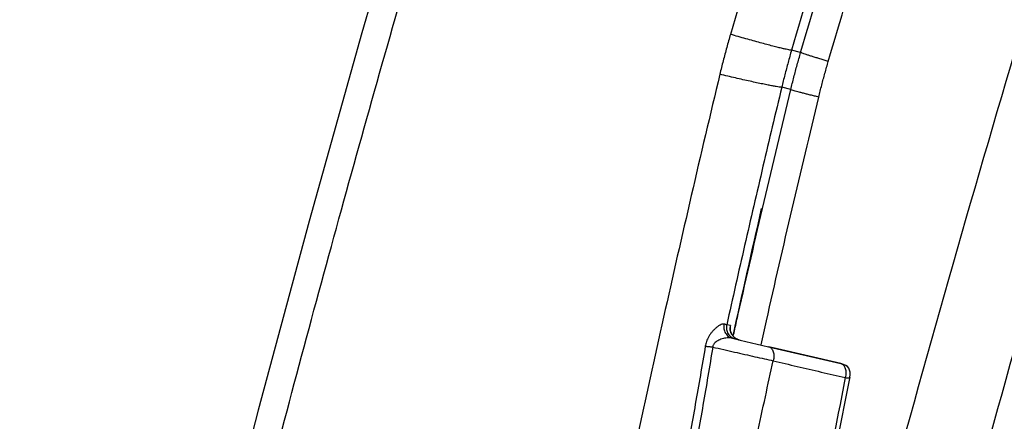
# Model space of a CAD drawing. Units: inches. Extents: x -20 to 354, y 0 to 289.
# Drawn here: x 109 to 112, y 79 to 80 of the extents above; entities that cross this region are included whole.
import ezdxf

# ---------------------------------------------------------------- set-up
doc = ezdxf.new("R2010")
doc.units = ezdxf.units.IN
doc.header["$LTSCALE"] = 16
doc.header["$MEASUREMENT"] = 0
doc.layers.add('36HC', color=7, linetype='Continuous')
doc.layers.add('dim', color=1, linetype='Continuous')

# ---------------------------------------------------------------- blocks, each defined once
blk = doc.blocks.new('A$C26050B71')
at = {"layer": '36HC', "color": 7}
for p, q in [((-259.802, 75.072), (-261.542, 69.078)), ((-261.542, 69.078), (-263.224, 63.068)), ((-247.539, 68.454), (-247.83, 68.531)), ((-247.855, 67.271), (-248.143, 67.349)), ((-263.224, 63.068), (-264.847, 57.045)), ((-249.782, 59.738), (-249.899, 59.765)), ((-249.789, 59.658), (-249.789, 59.66)), ((-249.789, 59.655), (-249.789, 59.658)), ((-249.789, 59.651), (-249.789, 59.655)), ((-249.789, 59.646), (-249.789, 59.651)), ((-249.789, 59.64), (-249.789, 59.646)), ((-249.789, 59.633), (-249.789, 59.64)), ((-249.788, 59.625), (-249.789, 59.633)), ((-249.788, 59.615), (-249.788, 59.625)), ((-249.787, 59.605), (-249.788, 59.615)), ((-249.785, 59.595), (-249.787, 59.605)), ((-249.784, 59.584), (-249.785, 59.595)), ((-249.781, 59.572), (-249.784, 59.584)), ((-249.779, 59.56), (-249.781, 59.572)), ((-249.775, 59.548), (-249.779, 59.56)), ((-249.771, 59.535), (-249.775, 59.548)), ((-249.767, 59.522), (-249.771, 59.535)), ((-249.762, 59.509), (-249.767, 59.522)), ((-249.756, 59.496), (-249.762, 59.509)), ((-249.75, 59.483), (-249.756, 59.496)), ((-249.743, 59.469), (-249.75, 59.483)), ((-249.735, 59.456), (-249.743, 59.469)), ((-249.727, 59.443), (-249.735, 59.456)), ((-249.718, 59.43), (-249.727, 59.443)), ((-249.708, 59.417), (-249.718, 59.43)), ((-249.698, 59.405), (-249.708, 59.417)), ((-249.687, 59.393), (-249.698, 59.405)), ((-249.675, 59.381), (-249.687, 59.393)), ((-249.663, 59.369), (-249.675, 59.381)), ((-249.716, 59.334), (-249.632, 59.315)), ((-249.65, 59.358), (-249.663, 59.369)), ((-249.636, 59.347), (-249.65, 59.358)), ((-249.621, 59.337), (-249.636, 59.347)), ((-249.632, 59.315), (-249.549, 59.295)), ((-249.606, 59.327), (-249.621, 59.337)), ((-249.59, 59.319), (-249.606, 59.327)), ((-249.574, 59.31), (-249.59, 59.319)), ((-249.557, 59.302), (-249.574, 59.31)), ((-249.539, 59.296), (-249.557, 59.302)), ((-249.549, 59.295), (-249.466, 59.276)), ((-249.521, 59.29), (-249.539, 59.296)), ((-249.502, 59.285), (-249.521, 59.29)), ((-249.497, 59.283), (-249.502, 59.285)), ((-249.466, 59.276), (-248.561, 59.065)), ((-248.561, 59.065), (-246.262, 58.528)), ((-248.42, 59.032), (-248.561, 59.065)), ((-246.262, 58.528), (-248.42, 59.032)), ((-245.981, 58.052), (-249.552, 39.923)), ((-245.975, 58.083), (-245.981, 58.052)), ((-264.847, 57.045), (-266.412, 51.008))]:
    blk.add_line(p, q, dxfattribs=at)
for points, knots in [([(-101.112, 308.534), (-102.871, 306.822), (-104.612, 305.092), (-106.337, 303.345), (-108.195, 301.463), (-110.035, 299.562), (-111.856, 297.644), (-113.846, 295.547), (-115.814, 293.43), (-117.761, 291.294), (-119.906, 288.94), (-122.024, 286.564), (-124.118, 284.166), (-126.429, 281.519), (-128.711, 278.846), (-130.963, 276.149), (-133.453, 273.166), (-135.908, 270.154), (-138.328, 267.114), (-140.981, 263.781), (-143.592, 260.415), (-146.162, 257.018), (-148.956, 253.326), (-151.701, 249.597), (-154.399, 245.834), (-157.296, 241.793), (-160.138, 237.712), (-162.925, 233.595), (-165.781, 229.375), (-168.58, 225.117), (-171.322, 220.822), (-174.101, 216.469), (-176.821, 212.079), (-179.482, 207.653), (-182.17, 203.184), (-184.798, 198.679), (-187.366, 194.14), (-189.956, 189.561), (-192.484, 184.948), (-194.952, 180.302), (-197.434, 175.629), (-199.854, 170.922), (-202.212, 166.185), (-204.581, 161.424), (-206.887, 156.632), (-209.13, 151.81), (-211.382, 146.968), (-213.57, 142.096), (-215.694, 137.196), (-217.824, 132.279), (-219.89, 127.334), (-221.891, 122.363), (-223.897, 117.378), (-225.837, 112.367), (-227.71, 107.331), (-229.588, 102.284), (-231.399, 97.212), (-233.144, 92.118), (-234.891, 87.014), (-236.572, 81.886), (-238.184, 76.738), (-239.799, 71.581), (-241.346, 66.404), (-242.825, 61.206), (-244.306, 56.003), (-245.717, 50.78), (-247.06, 45.539)], [0, 0, 0, 0, 1, 1, 1, 2, 2, 2, 3, 3, 3, 4, 4, 4, 5, 5, 5, 6, 6, 6, 7, 7, 7, 8, 8, 8, 9, 9, 9, 10, 10, 10, 11, 11, 11, 12, 12, 12, 13, 13, 13, 14, 14, 14, 15, 15, 15, 16, 16, 16, 17, 17, 17, 18, 18, 18, 19, 19, 19, 20, 20, 20, 21, 21, 21, 22, 22, 22, 22]), ([(-108.847, 297.597), (-110.709, 295.647), (-112.552, 293.678), (-114.376, 291.691), (-116.376, 289.514), (-118.353, 287.316), (-120.309, 285.1), (-122.46, 282.662), (-124.584, 280.201), (-126.684, 277.719), (-128.998, 274.983), (-131.282, 272.22), (-133.535, 269.433), (-136.008, 266.375), (-138.445, 263.288), (-140.847, 260.174), (-143.46, 256.784), (-146.032, 253.362), (-148.564, 249.91), (-151.298, 246.18), (-153.984, 242.416), (-156.622, 238.618), (-159.389, 234.636), (-162.103, 230.617), (-164.765, 226.565), (-167.471, 222.445), (-170.124, 218.29), (-172.722, 214.102), (-175.35, 209.867), (-177.923, 205.599), (-180.441, 201.298), (-182.982, 196.958), (-185.466, 192.585), (-187.895, 188.181), (-190.343, 183.744), (-192.733, 179.275), (-195.066, 174.777), (-197.412, 170.254), (-199.7, 165.702), (-201.929, 161.12), (-204.169, 156.518), (-206.351, 151.887), (-208.473, 147.229), (-210.604, 142.553), (-212.675, 137.849), (-214.686, 133.12), (-216.703, 128.376), (-218.661, 123.606), (-220.557, 118.811), (-222.459, 114.005), (-224.299, 109.174), (-226.078, 104.321), (-227.861, 99.457), (-229.582, 94.571), (-231.24, 89.664), (-232.902, 84.747), (-234.501, 79.81), (-236.038, 74.853), (-237.577, 69.888), (-239.053, 64.904), (-240.466, 59.902), (-241.88, 54.894), (-243.231, 49.868), (-244.518, 44.826)], [0, 0, 0, 0, 1, 1, 1, 2, 2, 2, 3, 3, 3, 4, 4, 4, 5, 5, 5, 6, 6, 6, 7, 7, 7, 8, 8, 8, 9, 9, 9, 10, 10, 10, 11, 11, 11, 12, 12, 12, 13, 13, 13, 14, 14, 14, 15, 15, 15, 16, 16, 16, 17, 17, 17, 18, 18, 18, 19, 19, 19, 20, 20, 20, 21, 21, 21, 21]), ([(-247.539, 68.454), (-246.762, 71.102), (-245.967, 73.746), (-245.155, 76.385), (-244.423, 78.764), (-243.676, 81.14), (-242.915, 83.51), (-242.229, 85.65), (-241.53, 87.786), (-240.82, 89.919), (-240.179, 91.847), (-239.527, 93.773), (-238.866, 95.695), (-238.269, 97.431), (-237.664, 99.165), (-237.052, 100.897), (-236.503, 102.447), (-235.948, 103.996), (-235.388, 105.543), (-234.889, 106.916), (-234.386, 108.288), (-233.878, 109.658), (-233.426, 110.877), (-232.97, 112.095), (-232.511, 113.312), (-232.098, 114.404), (-231.682, 115.495), (-231.263, 116.585), (-230.882, 117.576), (-230.498, 118.567), (-230.112, 119.557), (-229.763, 120.451), (-229.412, 121.345), (-229.059, 122.237), (-228.748, 123.022), (-228.436, 123.807), (-228.122, 124.59), (-227.841, 125.294), (-227.558, 125.997), (-227.273, 126.699), (-227.004, 127.364), (-226.734, 128.028), (-226.463, 128.692), (-226.191, 129.358), (-225.917, 130.024), (-225.642, 130.69), (-225.351, 131.395), (-225.058, 132.101), (-224.764, 132.806), (-224.438, 133.588), (-224.11, 134.369), (-223.78, 135.15), (-223.409, 136.031), (-223.035, 136.911), (-222.659, 137.79), (-222.236, 138.779), (-221.811, 139.766), (-221.383, 140.753), (-220.912, 141.84), (-220.437, 142.926), (-219.959, 144.01), (-219.448, 145.17), (-218.934, 146.328), (-218.416, 147.484), (-217.864, 148.717), (-217.307, 149.949), (-216.747, 151.178), (-216.146, 152.496), (-215.541, 153.811), (-214.931, 155.124), (-214.276, 156.534), (-213.616, 157.941), (-212.95, 159.345), (-212.263, 160.797), (-211.57, 162.245), (-210.871, 163.691), (-210.15, 165.182), (-209.423, 166.67), (-208.69, 168.155), (-207.88, 169.796), (-207.062, 171.433), (-206.238, 173.067), (-205.307, 174.911), (-204.367, 176.75), (-203.417, 178.584)], [0, 0, 0, 0, 1, 1, 1, 2, 2, 2, 3, 3, 3, 4, 4, 4, 5, 5, 5, 6, 6, 6, 7, 7, 7, 8, 8, 8, 9, 9, 9, 10, 10, 10, 11, 11, 11, 12, 12, 12, 13, 13, 13, 14, 14, 14, 15, 15, 15, 16, 16, 16, 17, 17, 17, 18, 18, 18, 19, 19, 19, 20, 20, 20, 21, 21, 21, 22, 22, 22, 23, 23, 23, 24, 24, 24, 25, 25, 25, 26, 26, 26, 27, 27, 27, 28, 28, 28, 28]), ([(-246.657, 68.173), (-245.883, 70.818), (-245.09, 73.458), (-244.281, 76.093), (-243.55, 78.469), (-242.806, 80.841), (-242.047, 83.209), (-241.362, 85.345), (-240.666, 87.478), (-239.958, 89.608), (-239.318, 91.534), (-238.668, 93.456), (-238.009, 95.376), (-237.414, 97.11), (-236.811, 98.841), (-236.2, 100.57), (-235.653, 102.119), (-235.1, 103.665), (-234.54, 105.21), (-234.043, 106.581), (-233.542, 107.951), (-233.035, 109.319), (-232.585, 110.537), (-232.13, 111.753), (-231.672, 112.967), (-231.26, 114.058), (-230.846, 115.147), (-230.428, 116.236), (-230.048, 117.226), (-229.665, 118.215), (-229.28, 119.204), (-228.932, 120.097), (-228.582, 120.989), (-228.229, 121.88), (-227.92, 122.664), (-227.609, 123.447), (-227.296, 124.23), (-227.015, 124.932), (-226.732, 125.634), (-226.449, 126.336), (-226.181, 127), (-225.911, 127.663), (-225.641, 128.326), (-225.369, 128.991), (-225.097, 129.656), (-224.823, 130.32), (-224.532, 131.025), (-224.24, 131.73), (-223.947, 132.433), (-223.622, 133.214), (-223.295, 133.995), (-222.966, 134.775), (-222.595, 135.654), (-222.223, 136.533), (-221.848, 137.411), (-221.426, 138.398), (-221.002, 139.384), (-220.576, 140.37), (-220.105, 141.455), (-219.632, 142.539), (-219.156, 143.622), (-218.646, 144.78), (-218.133, 145.936), (-217.617, 147.091), (-217.066, 148.322), (-216.511, 149.552), (-215.952, 150.78), (-215.353, 152.095), (-214.75, 153.409), (-214.141, 154.72), (-213.488, 156.127), (-212.83, 157.533), (-212.167, 158.935), (-211.481, 160.384), (-210.79, 161.831), (-210.093, 163.274), (-209.375, 164.763), (-208.649, 166.249), (-207.919, 167.731), (-207.111, 169.37), (-206.296, 171.005), (-205.473, 172.637), (-204.545, 174.478), (-203.607, 176.314), (-202.66, 178.146)], [0, 0, 0, 0, 1, 1, 1, 2, 2, 2, 3, 3, 3, 4, 4, 4, 5, 5, 5, 6, 6, 6, 7, 7, 7, 8, 8, 8, 9, 9, 9, 10, 10, 10, 11, 11, 11, 12, 12, 12, 13, 13, 13, 14, 14, 14, 15, 15, 15, 16, 16, 16, 17, 17, 17, 18, 18, 18, 19, 19, 19, 20, 20, 20, 21, 21, 21, 22, 22, 22, 23, 23, 23, 24, 24, 24, 25, 25, 25, 26, 26, 26, 27, 27, 27, 28, 28, 28, 28]), ([(-211.471, 165.989), (-212.151, 164.602), (-212.826, 163.212), (-213.497, 161.82), (-214.105, 160.56), (-214.709, 159.298), (-215.31, 158.035), (-215.94, 156.709), (-216.566, 155.382), (-217.189, 154.053), (-217.858, 152.623), (-218.523, 151.192), (-219.183, 149.758), (-219.848, 148.314), (-220.508, 146.867), (-221.163, 145.418), (-221.817, 143.97), (-222.467, 142.52), (-223.112, 141.068), (-223.755, 139.619), (-224.394, 138.167), (-225.027, 136.713), (-225.66, 135.26), (-226.288, 133.804), (-226.91, 132.346), (-227.532, 130.889), (-228.149, 129.429), (-228.761, 127.968), (-229.37, 126.511), (-229.974, 125.052), (-230.573, 123.59), (-231.167, 122.139), (-231.756, 120.686), (-232.339, 119.23), (-232.917, 117.79), (-233.488, 116.348), (-234.054, 114.903), (-234.615, 113.472), (-235.17, 112.038), (-235.72, 110.603), (-236.265, 109.18), (-236.804, 107.755), (-237.338, 106.328), (-237.866, 104.916), (-238.389, 103.502), (-238.906, 102.085), (-239.418, 100.683), (-239.925, 99.278), (-240.425, 97.871), (-240.922, 96.477), (-241.413, 95.081), (-241.898, 93.682), (-242.379, 92.295), (-242.855, 90.906), (-243.325, 89.515), (-243.791, 88.136), (-244.251, 86.755), (-244.706, 85.372), (-245.157, 84.001), (-245.602, 82.628), (-246.041, 81.253), (-246.477, 79.89), (-246.907, 78.524), (-247.332, 77.158), (-247.753, 75.802), (-248.168, 74.445), (-248.577, 73.085), (-248.983, 71.737), (-249.384, 70.387), (-249.779, 69.035)], [0, 0, 0, 0, 1, 1, 1, 2, 2, 2, 3, 3, 3, 4, 4, 4, 5, 5, 5, 6, 6, 6, 7, 7, 7, 8, 8, 8, 9, 9, 9, 10, 10, 10, 11, 11, 11, 12, 12, 12, 13, 13, 13, 14, 14, 14, 15, 15, 15, 16, 16, 16, 17, 17, 17, 18, 18, 18, 19, 19, 19, 20, 20, 20, 21, 21, 21, 22, 22, 22, 23, 23, 23, 23]), ([(-210.629, 165.653), (-211.299, 164.264), (-211.963, 162.872), (-212.622, 161.477), (-213.219, 160.215), (-213.812, 158.95), (-214.4, 157.684), (-215.017, 156.355), (-215.63, 155.024), (-216.238, 153.691), (-216.891, 152.258), (-217.54, 150.823), (-218.182, 149.385), (-218.829, 147.936), (-219.471, 146.485), (-220.107, 145.031), (-220.743, 143.579), (-221.373, 142.124), (-221.997, 140.667), (-222.621, 139.213), (-223.238, 137.757), (-223.85, 136.298), (-224.462, 134.84), (-225.069, 133.379), (-225.67, 131.916), (-226.27, 130.454), (-226.865, 128.99), (-227.454, 127.523), (-228.042, 126.062), (-228.623, 124.598), (-229.199, 123.132), (-229.772, 121.676), (-230.339, 120.219), (-230.9, 118.759), (-231.455, 117.315), (-232.005, 115.868), (-232.55, 114.42), (-233.09, 112.985), (-233.624, 111.548), (-234.153, 110.109), (-234.677, 108.683), (-235.197, 107.255), (-235.711, 105.825), (-236.22, 104.41), (-236.724, 102.994), (-237.222, 101.575), (-237.716, 100.17), (-238.205, 98.763), (-238.689, 97.355), (-239.168, 95.959), (-239.643, 94.561), (-240.113, 93.162), (-240.579, 91.774), (-241.04, 90.384), (-241.497, 88.993), (-241.949, 87.613), (-242.397, 86.232), (-242.84, 84.849), (-243.28, 83.478), (-243.715, 82.106), (-244.145, 80.732), (-244.571, 79.369), (-244.993, 78.005), (-245.41, 76.64), (-245.824, 75.286), (-246.233, 73.93), (-246.638, 72.574), (-247.04, 71.227), (-247.437, 69.88), (-247.83, 68.531)], [0, 0, 0, 0, 1, 1, 1, 2, 2, 2, 3, 3, 3, 4, 4, 4, 5, 5, 5, 6, 6, 6, 7, 7, 7, 8, 8, 8, 9, 9, 9, 10, 10, 10, 11, 11, 11, 12, 12, 12, 13, 13, 13, 14, 14, 14, 15, 15, 15, 16, 16, 16, 17, 17, 17, 18, 18, 18, 19, 19, 19, 20, 20, 20, 21, 21, 21, 22, 22, 22, 23, 23, 23, 23]), ([(-272.459, 20.572), (-272.138, 22.149), (-271.81, 23.724), (-271.478, 25.299), (-271.145, 26.873), (-270.806, 28.446), (-270.461, 30.018), (-270.116, 31.591), (-269.765, 33.162), (-269.409, 34.731), (-269.052, 36.301), (-268.69, 37.87), (-268.321, 39.437), (-267.953, 41.005), (-267.578, 42.571), (-267.199, 44.135), (-266.818, 45.7), (-266.432, 47.264), (-266.04, 48.826), (-265.648, 50.389), (-265.25, 51.95), (-264.847, 53.509), (-264.443, 55.069), (-264.033, 56.627), (-263.618, 58.184), (-263.203, 59.741), (-262.782, 61.297), (-262.354, 62.85), (-261.927, 64.405), (-261.494, 65.957), (-261.055, 67.508), (-260.616, 69.06), (-260.172, 70.609), (-259.721, 72.157), (-259.271, 73.706), (-258.814, 75.252), (-258.352, 76.797), (-257.89, 78.343), (-257.421, 79.886), (-256.948, 81.428), (-256.474, 82.97), (-255.994, 84.511), (-255.508, 86.049), (-255.023, 87.588), (-254.531, 89.125), (-254.034, 90.661), (-253.537, 92.196), (-253.034, 93.73), (-252.525, 95.262), (-252.016, 96.794), (-251.502, 98.324), (-250.981, 99.853), (-250.461, 101.382), (-249.934, 102.908), (-249.403, 104.433), (-248.87, 105.958), (-248.332, 107.481), (-247.789, 109.003), (-247.245, 110.524), (-246.696, 112.044), (-246.141, 113.561), (-245.586, 115.079), (-245.025, 116.595), (-244.458, 118.108), (-243.891, 119.622), (-243.319, 121.134), (-242.741, 122.644), (-242.163, 124.154), (-241.579, 125.662), (-240.989, 127.168), (-240.399, 128.674), (-239.804, 130.178), (-239.203, 131.679), (-238.602, 133.182), (-237.995, 134.681), (-237.382, 136.179), (-236.77, 137.677), (-236.151, 139.172), (-235.527, 140.666), (-234.903, 142.159), (-234.274, 143.651), (-233.638, 145.139)], [0, 0, 0, 0, 1, 1, 1, 2, 2, 2, 3, 3, 3, 4, 4, 4, 5, 5, 5, 6, 6, 6, 7, 7, 7, 8, 8, 8, 9, 9, 9, 10, 10, 10, 11, 11, 11, 12, 12, 12, 13, 13, 13, 14, 14, 14, 15, 15, 15, 16, 16, 16, 17, 17, 17, 18, 18, 18, 19, 19, 19, 20, 20, 20, 21, 21, 21, 22, 22, 22, 23, 23, 23, 24, 24, 24, 25, 25, 25, 26, 26, 26, 27, 27, 27, 27]), ([(-249.779, 69.035), (-249.82, 68.895), (-249.86, 68.753), (-249.899, 68.612), (-249.937, 68.471), (-249.975, 68.329), (-250.012, 68.187), (-250.048, 68.045), (-250.083, 67.902), (-250.118, 67.76)], [0, 0, 0, 0, 1, 1, 1, 2, 2, 2, 3, 3, 3, 3]), ([(-247.83, 68.531), (-247.838, 68.527), (-247.847, 68.529), (-247.857, 68.53), (-247.877, 68.533), (-247.895, 68.536), (-247.914, 68.539), (-247.943, 68.543), (-247.973, 68.55), (-248.002, 68.557), (-248.041, 68.565), (-248.08, 68.574), (-248.119, 68.583), (-248.167, 68.594), (-248.214, 68.606), (-248.262, 68.618), (-248.318, 68.632), (-248.374, 68.646), (-248.43, 68.661), (-248.493, 68.677), (-248.557, 68.694), (-248.62, 68.71), (-248.689, 68.729), (-248.759, 68.748), (-248.828, 68.767), (-248.903, 68.787), (-248.978, 68.807), (-249.052, 68.828), (-249.131, 68.85), (-249.209, 68.872), (-249.288, 68.894), (-249.369, 68.917), (-249.45, 68.94), (-249.531, 68.963), (-249.614, 68.987), (-249.696, 69.011), (-249.779, 69.035)], [0, 0, 0, 0, 1, 1, 1, 2, 2, 2, 3, 3, 3, 4, 4, 4, 5, 5, 5, 6, 6, 6, 7, 7, 7, 8, 8, 8, 9, 9, 9, 10, 10, 10, 11, 11, 11, 12, 12, 12, 12]), ([(-247.83, 68.531), (-247.868, 68.4), (-247.905, 68.27), (-247.94, 68.139), (-247.976, 68.008), (-248.011, 67.876), (-248.045, 67.745), (-248.079, 67.613), (-248.112, 67.481), (-248.143, 67.349)], [0, 0, 0, 0, 1, 1, 1, 2, 2, 2, 3, 3, 3, 3]), ([(-247.855, 67.271), (-247.823, 67.403), (-247.79, 67.535), (-247.756, 67.667), (-247.722, 67.799), (-247.687, 67.93), (-247.65, 68.061), (-247.614, 68.192), (-247.577, 68.323), (-247.539, 68.454)], [0, 0, 0, 0, 1, 1, 1, 2, 2, 2, 3, 3, 3, 3]), ([(-246.657, 68.173), (-246.702, 68.186), (-246.747, 68.199), (-246.791, 68.213), (-246.835, 68.226), (-246.879, 68.239), (-246.923, 68.252), (-246.965, 68.265), (-247.007, 68.277), (-247.049, 68.29), (-247.088, 68.302), (-247.127, 68.314), (-247.166, 68.326), (-247.2, 68.337), (-247.236, 68.348), (-247.27, 68.359), (-247.3, 68.369), (-247.331, 68.378), (-247.361, 68.388), (-247.385, 68.396), (-247.41, 68.405), (-247.434, 68.413), (-247.453, 68.419), (-247.472, 68.425), (-247.489, 68.432), (-247.501, 68.437), (-247.512, 68.442), (-247.524, 68.446), (-247.53, 68.448), (-247.535, 68.449), (-247.539, 68.454)], [0, 0, 0, 0, 1, 1, 1, 2, 2, 2, 3, 3, 3, 4, 4, 4, 5, 5, 5, 6, 6, 6, 7, 7, 7, 8, 8, 8, 9, 9, 9, 10, 10, 10, 10]), ([(-246.962, 67.032), (-246.931, 67.16), (-246.899, 67.287), (-246.866, 67.414), (-246.834, 67.541), (-246.8, 67.668), (-246.765, 67.794), (-246.73, 67.921), (-246.694, 68.047), (-246.657, 68.173)], [0, 0, 0, 0, 1, 1, 1, 2, 2, 2, 3, 3, 3, 3]), ([(-250.118, 67.76), (-250.427, 66.471), (-250.731, 65.18), (-251.03, 63.889), (-251.329, 62.598), (-251.623, 61.305), (-251.912, 60.011), (-252.202, 58.718), (-252.486, 57.424), (-252.765, 56.128), (-253.044, 54.833), (-253.318, 53.536), (-253.587, 52.238), (-253.856, 50.941), (-254.12, 49.643), (-254.379, 48.343), (-254.637, 47.044), (-254.891, 45.744), (-255.14, 44.442), (-255.389, 43.141), (-255.633, 41.839), (-255.871, 40.536), (-256.11, 39.233), (-256.344, 37.93), (-256.572, 36.625), (-256.801, 35.32), (-257.024, 34.015), (-257.243, 32.709), (-257.461, 31.403), (-257.675, 30.096), (-257.883, 28.788), (-258.091, 27.48), (-258.295, 26.172), (-258.493, 24.863)], [0, 0, 0, 0, 1, 1, 1, 2, 2, 2, 3, 3, 3, 4, 4, 4, 5, 5, 5, 6, 6, 6, 7, 7, 7, 8, 8, 8, 9, 9, 9, 10, 10, 10, 11, 11, 11, 11]), ([(-248.143, 67.349), (-248.151, 67.344), (-248.161, 67.346), (-248.17, 67.347), (-248.19, 67.349), (-248.209, 67.351), (-248.228, 67.353), (-248.257, 67.356), (-248.287, 67.361), (-248.317, 67.366), (-248.356, 67.373), (-248.396, 67.38), (-248.435, 67.387), (-248.483, 67.396), (-248.532, 67.406), (-248.58, 67.415), (-248.637, 67.427), (-248.694, 67.438), (-248.75, 67.45), (-248.814, 67.463), (-248.879, 67.477), (-248.943, 67.491), (-249.013, 67.506), (-249.084, 67.521), (-249.154, 67.537), (-249.23, 67.554), (-249.305, 67.571), (-249.381, 67.588), (-249.46, 67.606), (-249.54, 67.624), (-249.62, 67.642), (-249.702, 67.661), (-249.784, 67.681), (-249.867, 67.7), (-249.95, 67.72), (-250.034, 67.74), (-250.118, 67.76)], [0, 0, 0, 0, 1, 1, 1, 2, 2, 2, 3, 3, 3, 4, 4, 4, 5, 5, 5, 6, 6, 6, 7, 7, 7, 8, 8, 8, 9, 9, 9, 10, 10, 10, 11, 11, 11, 12, 12, 12, 12]), ([(-248.143, 67.349), (-248.345, 66.507), (-248.544, 65.666), (-248.741, 64.824), (-248.939, 63.981), (-249.134, 63.139), (-249.327, 62.296), (-249.52, 61.453), (-249.711, 60.609), (-249.899, 59.765)], [0, 0, 0, 0, 1, 1, 1, 2, 2, 2, 3, 3, 3, 3]), ([(-249.64, 59.629), (-249.603, 59.79), (-249.567, 59.952), (-249.53, 60.114), (-248.989, 62.504), (-248.43, 64.89), (-247.855, 67.271)], [0, 0, 0, 0, 1, 1, 1, 2, 2, 2, 2]), ([(-246.962, 67.032), (-247.007, 67.043), (-247.053, 67.054), (-247.098, 67.065), (-247.142, 67.076), (-247.187, 67.087), (-247.231, 67.098), (-247.273, 67.109), (-247.316, 67.12), (-247.358, 67.13), (-247.398, 67.14), (-247.437, 67.15), (-247.477, 67.161), (-247.512, 67.17), (-247.547, 67.179), (-247.583, 67.189), (-247.613, 67.197), (-247.644, 67.205), (-247.674, 67.214), (-247.699, 67.221), (-247.724, 67.228), (-247.749, 67.235), (-247.767, 67.24), (-247.786, 67.246), (-247.805, 67.252), (-247.816, 67.256), (-247.827, 67.26), (-247.84, 67.264), (-247.846, 67.265), (-247.851, 67.267), (-247.855, 67.271)], [0, 0, 0, 0, 1, 1, 1, 2, 2, 2, 3, 3, 3, 4, 4, 4, 5, 5, 5, 6, 6, 6, 7, 7, 7, 8, 8, 8, 9, 9, 9, 10, 10, 10, 10]), ([(-248.804, 59.121), (-248.747, 59.377), (-248.69, 59.632), (-248.632, 59.887), (-248.092, 62.273), (-247.536, 64.655), (-246.962, 67.032)], [0, 0, 0, 0, 1, 1, 1, 2, 2, 2, 2]), ([(-238.209, 61.454), (-238.582, 60.168), (-238.951, 58.881), (-239.317, 57.592), (-239.684, 56.303), (-240.046, 55.012), (-240.405, 53.72), (-240.764, 52.427), (-241.119, 51.132), (-241.471, 49.837), (-241.824, 48.541), (-242.172, 47.243), (-242.517, 45.944), (-242.862, 44.644), (-243.204, 43.343), (-243.541, 42.041)], [0, 0, 0, 0, 1, 1, 1, 2, 2, 2, 3, 3, 3, 4, 4, 4, 5, 5, 5, 5]), ([(-237.836, 61.336), (-238.209, 60.05), (-238.578, 58.763), (-238.944, 57.474), (-239.31, 56.184), (-239.673, 54.893), (-240.032, 53.602), (-240.391, 52.308), (-240.746, 51.014), (-241.098, 49.718), (-241.45, 48.422), (-241.799, 47.124), (-242.144, 45.825), (-242.489, 44.525), (-242.83, 43.223), (-243.168, 41.921)], [0, 0, 0, 0, 1, 1, 1, 2, 2, 2, 3, 3, 3, 4, 4, 4, 5, 5, 5, 5]), ([(-249.984, 59.788), (-249.997, 59.791), (-250.011, 59.791), (-250.024, 59.788), (-250.042, 59.786), (-250.059, 59.78), (-250.075, 59.773), (-250.097, 59.763), (-250.118, 59.752), (-250.138, 59.74), (-250.163, 59.725), (-250.187, 59.708), (-250.21, 59.69), (-250.235, 59.67), (-250.26, 59.649), (-250.283, 59.626), (-250.308, 59.603), (-250.331, 59.578), (-250.353, 59.552), (-250.376, 59.527), (-250.397, 59.5), (-250.416, 59.473), (-250.435, 59.446), (-250.453, 59.419), (-250.469, 59.391), (-250.485, 59.364), (-250.499, 59.337), (-250.511, 59.309), (-250.523, 59.284), (-250.534, 59.257), (-250.543, 59.231), (-250.552, 59.206), (-250.56, 59.181), (-250.566, 59.156), (-250.572, 59.131), (-250.578, 59.106), (-250.582, 59.08)], [0, 0, 0, 0, 1, 1, 1, 2, 2, 2, 3, 3, 3, 4, 4, 4, 5, 5, 5, 6, 6, 6, 7, 7, 7, 8, 8, 8, 9, 9, 9, 10, 10, 10, 11, 11, 11, 12, 12, 12, 12]), ([(-249.984, 59.788), (-249.99, 59.764), (-249.993, 59.739), (-249.994, 59.714), (-249.995, 59.689), (-249.994, 59.664), (-249.99, 59.64), (-249.986, 59.615), (-249.981, 59.591), (-249.972, 59.568), (-249.964, 59.545), (-249.954, 59.522), (-249.941, 59.501), (-249.929, 59.481), (-249.914, 59.461), (-249.898, 59.443), (-249.882, 59.425), (-249.864, 59.409), (-249.845, 59.394), (-249.826, 59.38), (-249.805, 59.368), (-249.783, 59.358), (-249.762, 59.348), (-249.739, 59.34), (-249.716, 59.334)], [0, 0, 0, 0, 1, 1, 1, 2, 2, 2, 3, 3, 3, 4, 4, 4, 5, 5, 5, 6, 6, 6, 7, 7, 7, 8, 8, 8, 8]), ([(-249.899, 59.765), (-249.904, 59.767), (-249.908, 59.768), (-249.913, 59.769), (-249.922, 59.772), (-249.932, 59.774), (-249.941, 59.777), (-249.955, 59.781), (-249.97, 59.784), (-249.984, 59.788)], [0, 0, 0, 0, 1, 1, 1, 2, 2, 2, 3, 3, 3, 3]), ([(-249.899, 59.765), (-249.905, 59.741), (-249.908, 59.716), (-249.909, 59.691), (-249.909, 59.667), (-249.907, 59.642), (-249.903, 59.617), (-249.899, 59.593), (-249.892, 59.569), (-249.884, 59.546), (-249.875, 59.522), (-249.864, 59.5), (-249.851, 59.479), (-249.837, 59.458), (-249.822, 59.438), (-249.805, 59.42), (-249.788, 59.402), (-249.769, 59.386), (-249.749, 59.372), (-249.729, 59.357), (-249.707, 59.345), (-249.685, 59.335), (-249.67, 59.328), (-249.654, 59.322), (-249.639, 59.317)], [0, 0, 0, 0, 1, 1, 1, 2, 2, 2, 3, 3, 3, 4, 4, 4, 5, 5, 5, 6, 6, 6, 7, 7, 7, 8, 8, 8, 8]), ([(-249.782, 59.738), (-249.787, 59.713), (-249.79, 59.689), (-249.791, 59.664), (-249.791, 59.639), (-249.79, 59.614), (-249.785, 59.59), (-249.781, 59.565), (-249.775, 59.541), (-249.766, 59.518), (-249.763, 59.51), (-249.76, 59.503), (-249.756, 59.495)], [0, 0, 0, 0, 1, 1, 1, 2, 2, 2, 3, 3, 3, 4, 4, 4, 4]), ([(-249.789, 59.647), (-249.788, 59.652), (-249.788, 59.658), (-249.787, 59.663), (-249.785, 59.676), (-249.782, 59.691), (-249.781, 59.704), (-249.781, 59.711), (-249.781, 59.718), (-249.78, 59.729), (-249.779, 59.733), (-249.779, 59.737), (-249.782, 59.738)], [0, 0, 0, 0, 1, 1, 1, 2, 2, 2, 3, 3, 3, 4, 4, 4, 4]), ([(-249.756, 59.495), (-249.749, 59.48), (-249.742, 59.466), (-249.733, 59.452), (-249.731, 59.449), (-249.729, 59.446), (-249.727, 59.443)], [0, 0, 0, 0, 1, 1, 1, 2, 2, 2, 2]), ([(-249.727, 59.443), (-249.715, 59.425), (-249.702, 59.408), (-249.687, 59.393), (-249.67, 59.375), (-249.652, 59.358), (-249.631, 59.344), (-249.611, 59.33), (-249.59, 59.317), (-249.567, 59.307), (-249.56, 59.304), (-249.552, 59.3), (-249.544, 59.298)], [0, 0, 0, 0, 1, 1, 1, 2, 2, 2, 3, 3, 3, 4, 4, 4, 4]), ([(-250.582, 59.08), (-250.634, 58.77), (-250.686, 58.46), (-250.74, 58.15), (-250.792, 57.844), (-250.846, 57.538), (-250.9, 57.232), (-250.954, 56.93), (-251.008, 56.627), (-251.063, 56.325)], [0, 0, 0, 0, 1, 1, 1, 2, 2, 2, 3, 3, 3, 3]), ([(-250.582, 59.08), (-250.565, 59.079), (-250.549, 59.078), (-250.532, 59.077), (-250.513, 59.075), (-250.493, 59.074), (-250.474, 59.072), (-250.453, 59.069), (-250.432, 59.067), (-250.411, 59.064), (-250.389, 59.062), (-250.367, 59.059), (-250.345, 59.055)], [0, 0, 0, 0, 1, 1, 1, 2, 2, 2, 3, 3, 3, 4, 4, 4, 4]), ([(-249.716, 59.334), (-249.736, 59.339), (-249.757, 59.342), (-249.777, 59.344), (-249.8, 59.346), (-249.824, 59.347), (-249.847, 59.346), (-249.873, 59.346), (-249.899, 59.343), (-249.925, 59.34), (-249.952, 59.337), (-249.979, 59.332), (-250.006, 59.325), (-250.032, 59.319), (-250.059, 59.312), (-250.084, 59.303), (-250.108, 59.295), (-250.132, 59.285), (-250.155, 59.274), (-250.176, 59.264), (-250.196, 59.253), (-250.216, 59.241), (-250.232, 59.23), (-250.248, 59.218), (-250.263, 59.205), (-250.276, 59.193), (-250.288, 59.181), (-250.299, 59.167), (-250.308, 59.156), (-250.316, 59.143), (-250.323, 59.13), (-250.329, 59.118), (-250.334, 59.106), (-250.338, 59.093), (-250.341, 59.081), (-250.344, 59.068), (-250.345, 59.055)], [0, 0, 0, 0, 1, 1, 1, 2, 2, 2, 3, 3, 3, 4, 4, 4, 5, 5, 5, 6, 6, 6, 7, 7, 7, 8, 8, 8, 9, 9, 9, 10, 10, 10, 11, 11, 11, 12, 12, 12, 12]), ([(-248.561, 59.065), (-248.545, 59.061), (-248.529, 59.054), (-248.514, 59.046), (-248.499, 59.037), (-248.485, 59.025), (-248.473, 59.012), (-248.46, 58.998), (-248.449, 58.982), (-248.44, 58.965), (-248.429, 58.947), (-248.421, 58.927), (-248.414, 58.907), (-248.407, 58.885), (-248.402, 58.863), (-248.399, 58.84), (-248.395, 58.816), (-248.394, 58.792), (-248.394, 58.767), (-248.394, 58.742), (-248.396, 58.716), (-248.399, 58.691), (-248.403, 58.666), (-248.408, 58.64), (-248.415, 58.615)], [0, 0, 0, 0, 1, 1, 1, 2, 2, 2, 3, 3, 3, 4, 4, 4, 5, 5, 5, 6, 6, 6, 7, 7, 7, 8, 8, 8, 8]), ([(-250.345, 59.055), (-250.395, 58.745), (-250.446, 58.434), (-250.499, 58.123), (-250.551, 57.816), (-250.603, 57.51), (-250.657, 57.203), (-250.709, 56.9), (-250.763, 56.597), (-250.817, 56.294)], [0, 0, 0, 0, 1, 1, 1, 2, 2, 2, 3, 3, 3, 3]), ([(-250.345, 59.055), (-250.228, 59.028), (-250.112, 59.002), (-249.995, 58.975), (-249.881, 58.949), (-249.766, 58.922), (-249.652, 58.896), (-249.541, 58.871), (-249.431, 58.845), (-249.32, 58.82), (-249.213, 58.796), (-249.107, 58.772), (-249, 58.747), (-248.899, 58.725), (-248.798, 58.702), (-248.697, 58.679), (-248.603, 58.658), (-248.509, 58.636), (-248.415, 58.615)], [0, 0, 0, 0, 1, 1, 1, 2, 2, 2, 3, 3, 3, 4, 4, 4, 5, 5, 5, 6, 6, 6, 6]), ([(-248.927, 56.26), (-248.84, 56.663), (-248.753, 57.066), (-248.665, 57.468), (-248.582, 57.851), (-248.499, 58.233), (-248.415, 58.615)], [0, 0, 0, 0, 1, 1, 1, 2, 2, 2, 2]), ([(-248.415, 58.615), (-248.16, 58.556), (-247.904, 58.496), (-247.649, 58.437), (-247.393, 58.377), (-247.138, 58.317), (-246.882, 58.258), (-246.627, 58.198), (-246.371, 58.138), (-246.116, 58.078)], [0, 0, 0, 0, 1, 1, 1, 2, 2, 2, 3, 3, 3, 3]), ([(-246.262, 58.528), (-246.246, 58.524), (-246.23, 58.518), (-246.215, 58.509), (-246.2, 58.5), (-246.187, 58.488), (-246.174, 58.475), (-246.161, 58.461), (-246.15, 58.445), (-246.141, 58.428), (-246.13, 58.41), (-246.122, 58.391), (-246.115, 58.37), (-246.108, 58.349), (-246.103, 58.326), (-246.1, 58.304), (-246.096, 58.279), (-246.095, 58.255), (-246.095, 58.231), (-246.095, 58.205), (-246.097, 58.18), (-246.1, 58.154), (-246.103, 58.129), (-246.109, 58.103), (-246.116, 58.078)], [0, 0, 0, 0, 1, 1, 1, 2, 2, 2, 3, 3, 3, 4, 4, 4, 5, 5, 5, 6, 6, 6, 7, 7, 7, 8, 8, 8, 8]), ([(-246.116, 58.078), (-246.414, 56.561), (-246.713, 55.044), (-247.012, 53.527), (-247.309, 52.014), (-247.607, 50.502), (-247.905, 48.99), (-248.202, 47.483), (-248.499, 45.975), (-248.795, 44.468), (-249.091, 42.965), (-249.387, 41.463), (-249.683, 39.96)], [0, 0, 0, 0, 1, 1, 1, 2, 2, 2, 3, 3, 3, 4, 4, 4, 4]), ([(-246.116, 58.078), (-246.1, 58.077), (-246.084, 58.075), (-246.068, 58.074), (-246.055, 58.073), (-246.043, 58.073), (-246.029, 58.073), (-246.02, 58.073), (-246.01, 58.073), (-246, 58.074), (-245.994, 58.074), (-245.988, 58.075), (-245.982, 58.077), (-245.979, 58.078), (-245.975, 58.08), (-245.975, 58.083)], [0, 0, 0, 0, 1, 1, 1, 2, 2, 2, 3, 3, 3, 4, 4, 4, 5, 5, 5, 5])]:
    blk.add_open_spline(points, degree=3, knots=knots, dxfattribs=at)
for points in [[(-248.795, 63.475), (-249.103, 62.125), (-249.407, 60.771), (-249.706, 59.414)], [(-249.692, 59.397), (-249.674, 59.474), (-249.657, 59.551), (-249.64, 59.629)], [(-249.639, 59.317), (-249.631, 59.315), (-249.623, 59.312), (-249.615, 59.311)], [(-249.544, 59.298), (-249.536, 59.295), (-249.528, 59.292), (-249.52, 59.289)], [(-249.52, 59.289), (-249.512, 59.287), (-249.504, 59.285), (-249.497, 59.283)], [(-245.975, 58.083), (-245.924, 58.34), (-246.007, 58.468), (-246.262, 58.528)]]:
    blk.add_open_spline(points, degree=3, dxfattribs=at)

msp = doc.modelspace()

# ---------------------------------------------------------------- block references
at = {"layer": 'dim', "xscale": 0.08333333333337123, "yscale": 0.08333333333337123, "zscale": 0.08333333333337123}
msp.add_blockref('A$C26050B71', (132.0816, 73.9418), dxfattribs=at)

doc.saveas('drawing.dxf')
